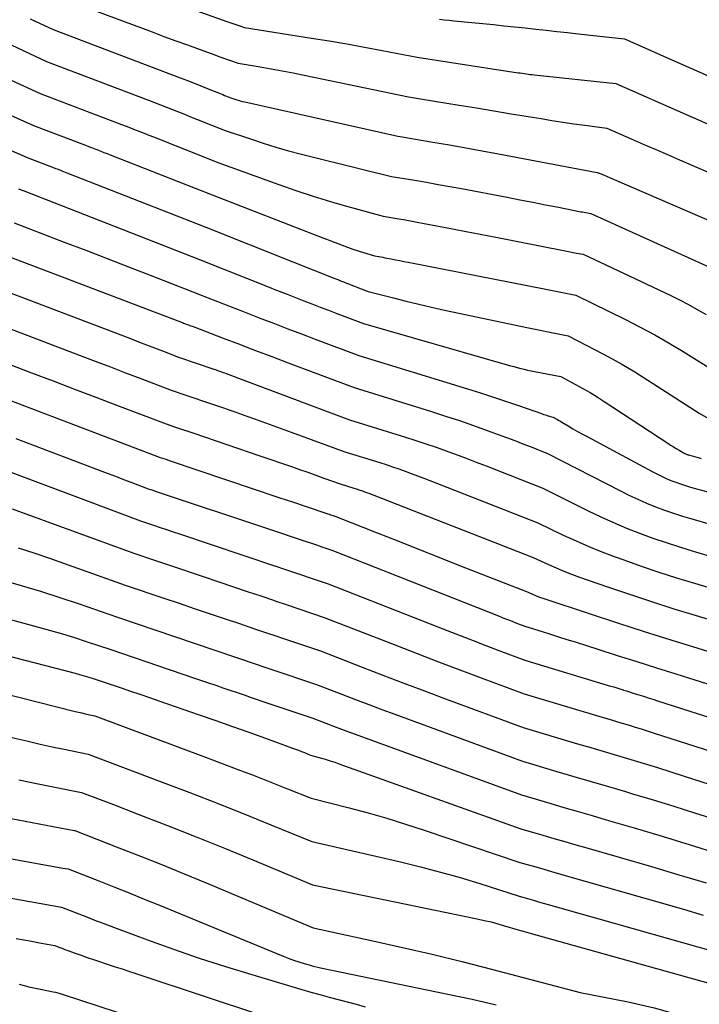
# Model space of a CAD drawing. Units: inches. Extents: x 2609456 to 2612402, y 1499167 to 1502103.
# Drawn here: x 2609758 to 2609869, y 1499568 to 1499728 of the extents above; entities that cross this region are included whole.
import ezdxf

# ---------------------------------------------------------------- set-up
doc = ezdxf.new("R2010")
doc.units = ezdxf.units.IN
doc.header["$MEASUREMENT"] = 0
doc.layers.add('Tile_2735_10_NW_contour_2ft', color=124, linetype='Continuous')

msp = doc.modelspace()

# ---------------------------------------------------------------- linework, layer by layer
at = {"layer": 'Tile_2735_10_NW_contour_2ft'}
for points in [[(2609768.19, 1499736.49, 8658), (2609791.74, 1499728.06, 8658), (2609792.22, 1499727.89, 8658), (2609792.7, 1499727.72, 8658), (2609793.18, 1499727.55, 8658), (2609793.66, 1499727.38, 8658), (2609794.62, 1499727.04, 8658), (2609805.53, 1499725.34, 8658), (2609808.42, 1499724.88, 8658), (2609811.3, 1499724.39, 8658), (2609814.18, 1499723.87, 8658), (2609817.05, 1499723.33, 8658), (2609822.79, 1499722.22, 8658), (2609834.02, 1499720.49, 8658)], [(2609764.44, 1499731.99, 8660), (2609779.56, 1499726.33, 8660), (2609781.47, 1499725.62, 8660), (2609783.38, 1499724.91, 8660), (2609785.29, 1499724.21, 8660), (2609787.21, 1499723.51, 8660), (2609789.78, 1499722.58, 8660), (2609790.41, 1499722.35, 8660), (2609791.05, 1499722.13, 8660), (2609791.68, 1499721.9, 8660), (2609792.31, 1499721.68, 8660), (2609793.57, 1499721.23, 8660), (2609797.18, 1499720.63, 8660), (2609798.98, 1499720.31, 8660), (2609800.78, 1499719.99, 8660), (2609802.57, 1499719.64, 8660), (2609804.36, 1499719.28, 8660), (2609821.39, 1499715.73, 8660), (2609825.62, 1499715.04, 8660)], [(2609744.96, 1499729.72, 8664), (2609747.84, 1499728.33, 8664), (2609750.72, 1499726.94, 8664), (2609753.62, 1499725.57, 8664), (2609756.51, 1499724.22, 8664), (2609762.32, 1499721.53, 8664), (2609778.94, 1499715.19, 8664), (2609779.92, 1499714.82, 8664), (2609780.9, 1499714.44, 8664), (2609781.89, 1499714.06, 8664), (2609782.87, 1499713.67, 8664), (2609783.85, 1499713.29, 8664), (2609784.83, 1499712.9, 8664), (2609785.81, 1499712.51, 8664), (2609786.78, 1499712.13, 8664), (2609791.46, 1499710.27, 8664), (2609795.58, 1499708.87, 8664), (2609797.64, 1499708.19, 8664), (2609799.72, 1499707.55, 8664), (2609801.81, 1499706.96, 8664), (2609803.92, 1499706.41, 8664), (2609814, 1499703.9, 8664)], [(2609759.65, 1499728.5, 8662), (2609763.38, 1499726.76, 8662), (2609784.1, 1499718.86, 8662), (2609785.31, 1499718.4, 8662), (2609786.53, 1499717.92, 8662), (2609787.74, 1499717.45, 8662), (2609788.95, 1499716.96, 8662), (2609790.8, 1499716.22, 8662), (2609791.09, 1499716.11, 8662), (2609791.37, 1499715.99, 8662), (2609791.66, 1499715.88, 8662), (2609791.95, 1499715.76, 8662), (2609792.52, 1499715.53, 8662), (2609793.22, 1499715.31, 8662), (2609793.57, 1499715.2, 8662), (2609793.92, 1499715.1, 8662), (2609794.28, 1499715.01, 8662), (2609794.64, 1499714.92, 8662), (2609819.66, 1499709.33, 8662)], [(2609826.46, 1499728.42, 8656), (2609827.22, 1499728.33, 8656), (2609827.99, 1499728.25, 8656), (2609828.75, 1499728.17, 8656), (2609835.24, 1499727.53, 8656), (2609836.96, 1499727.35, 8656), (2609838.69, 1499727.17, 8656), (2609840.42, 1499726.99, 8656), (2609842.14, 1499726.8, 8656), (2609843.87, 1499726.61, 8656), (2609845.6, 1499726.42, 8656), (2609847.32, 1499726.23, 8656), (2609849.05, 1499726.05, 8656), (2609856.63, 1499725.22, 8656), (2609863.87, 1499722.01, 8656)], [(2609748.3, 1499722.21, 8666), (2609761.25, 1499716.3, 8666), (2609773.8, 1499711.52, 8666), (2609774.54, 1499711.24, 8666), (2609775.28, 1499710.95, 8666), (2609776.03, 1499710.67, 8666), (2609776.77, 1499710.38, 8666), (2609777.51, 1499710.09, 8666), (2609778.25, 1499709.8, 8666), (2609778.99, 1499709.5, 8666), (2609779.73, 1499709.21, 8666), (2609790.41, 1499705, 8666), (2609800.22, 1499701.44, 8666), (2609803.01, 1499700.46, 8666), (2609805.82, 1499699.53, 8666), (2609808.66, 1499698.67, 8666), (2609809.35, 1499698.47, 8666)], [(2609863.87, 1499722.01, 8656), (2609879.53, 1499715.08, 8656), (2609879.69, 1499715.01, 8656), (2609879.85, 1499714.93, 8656), (2609880.02, 1499714.86, 8656), (2609880.18, 1499714.79, 8656), (2609880.51, 1499714.65, 8656), (2609881.18, 1499714.05, 8656), (2609881.51, 1499713.74, 8656), (2609881.84, 1499713.44, 8656), (2609882.17, 1499713.13, 8656), (2609882.5, 1499712.83, 8656), (2609893.11, 1499702.79, 8656), (2609899.26, 1499704.28, 8656), (2609900.4, 1499704.59, 8656), (2609901.53, 1499704.94, 8656), (2609902.63, 1499705.35, 8656), (2609903.72, 1499705.81, 8656), (2609904.79, 1499706.31, 8656), (2609905.86, 1499706.82, 8656), (2609906.92, 1499707.34, 8656), (2609907.98, 1499707.88, 8656), (2609908.04, 1499707.91, 8656)], [(2609834.02, 1499720.49, 8658), (2609839.25, 1499719.69, 8658), (2609839.58, 1499719.64, 8658), (2609839.91, 1499719.59, 8658), (2609840.24, 1499719.54, 8658), (2609840.57, 1499719.49, 8658), (2609840.9, 1499719.45, 8658), (2609841.23, 1499719.41, 8658), (2609841.57, 1499719.37, 8658), (2609841.9, 1499719.34, 8658), (2609855.2, 1499717.93, 8658), (2609866.58, 1499712.91, 8658), (2609868.68, 1499711.99, 8658), (2609870.77, 1499711.07, 8658)], [(2609741.82, 1499719.28, 8668), (2609760.19, 1499711.08, 8668), (2609768.65, 1499707.85, 8668), (2609769.16, 1499707.66, 8668), (2609769.66, 1499707.47, 8668), (2609770.16, 1499707.27, 8668), (2609770.66, 1499707.08, 8668), (2609771.16, 1499706.88, 8668), (2609771.66, 1499706.69, 8668), (2609772.17, 1499706.49, 8668), (2609772.67, 1499706.29, 8668), (2609789.35, 1499699.74, 8668), (2609805.73, 1499693.4, 8668)], [(2609825.62, 1499715.04, 8660), (2609829.63, 1499714.39, 8660), (2609832.46, 1499713.93, 8660), (2609835.28, 1499713.47, 8660), (2609838.11, 1499713, 8660), (2609840.93, 1499712.53, 8660), (2609843, 1499712.19, 8660), (2609844.79, 1499711.9, 8660), (2609846.58, 1499711.62, 8660), (2609848.38, 1499711.36, 8660), (2609850.17, 1499711.11, 8660), (2609853.77, 1499710.64, 8660), (2609857.71, 1499708.91, 8660), (2609859.68, 1499708.05, 8660), (2609861.65, 1499707.19, 8660), (2609863.62, 1499706.33, 8660), (2609865.6, 1499705.48, 8660), (2609877.84, 1499700.19, 8660)], [(2609819.66, 1499709.33, 8662), (2609820, 1499709.25, 8662), (2609825.36, 1499708.35, 8662), (2609828.04, 1499707.89, 8662), (2609830.72, 1499707.43, 8662), (2609833.4, 1499706.94, 8662), (2609836.07, 1499706.44, 8662), (2609852.16, 1499703.39, 8662), (2609852.18, 1499703.38, 8662), (2609852.19, 1499703.38, 8662), (2609852.21, 1499703.38, 8662), (2609852.23, 1499703.38, 8662), (2609852.34, 1499703.36, 8662), (2609852.46, 1499703.31, 8662), (2609852.48, 1499703.3, 8662), (2609852.5, 1499703.29, 8662), (2609852.52, 1499703.28, 8662), (2609852.54, 1499703.27, 8662), (2609876.51, 1499692.96, 8662)], [(2609754.33, 1499707.93, 8670), (2609759.13, 1499705.85, 8670), (2609763.52, 1499704.18, 8670), (2609763.78, 1499704.08, 8670), (2609764.04, 1499703.98, 8670), (2609764.3, 1499703.88, 8670), (2609764.56, 1499703.78, 8670), (2609764.81, 1499703.68, 8670), (2609765.07, 1499703.57, 8670), (2609765.33, 1499703.47, 8670), (2609765.59, 1499703.37, 8670), (2609788.29, 1499694.47, 8670), (2609802.47, 1499688.84, 8670)], [(2609814, 1499703.9, 8664), (2609818.61, 1499702.76, 8664), (2609822.41, 1499702.13, 8664), (2609824.31, 1499701.8, 8664), (2609826.21, 1499701.47, 8664), (2609828.1, 1499701.12, 8664), (2609830, 1499700.77, 8664), (2609837.48, 1499699.35, 8664), (2609839.57, 1499698.95, 8664), (2609841.67, 1499698.55, 8664), (2609843.76, 1499698.14, 8664), (2609845.86, 1499697.73, 8664), (2609849.52, 1499697.01, 8664), (2609849.78, 1499696.96, 8664), (2609850.05, 1499696.91, 8664), (2609850.31, 1499696.85, 8664), (2609850.58, 1499696.8, 8664), (2609851.11, 1499696.7, 8664), (2609871.57, 1499687.46, 8664)], [(2609757.74, 1499700.76, 8672), (2609758.07, 1499700.62, 8672), (2609758.41, 1499700.49, 8672), (2609758.48, 1499700.46, 8672), (2609787.24, 1499689.21, 8672), (2609798.9, 1499684.58, 8672), (2609799.38, 1499684.39, 8672)], [(2609809.35, 1499698.47, 8666), (2609811.5, 1499697.85, 8666), (2609817.22, 1499696.28, 8666), (2609819.46, 1499695.9, 8666), (2609820.58, 1499695.71, 8666), (2609821.7, 1499695.52, 8666), (2609822.81, 1499695.31, 8666), (2609823.93, 1499695.1, 8666), (2609826.26, 1499694.66, 8666), (2609828.53, 1499694.23, 8666), (2609830.81, 1499693.79, 8666), (2609833.09, 1499693.35, 8666), (2609835.37, 1499692.9, 8666), (2609846.66, 1499690.68, 8666), (2609847.2, 1499690.57, 8666), (2609847.74, 1499690.47, 8666), (2609848.27, 1499690.36, 8666), (2609848.81, 1499690.26, 8666), (2609849.88, 1499690.05, 8666), (2609864.09, 1499683.36, 8666), (2609865.58, 1499682.63, 8666), (2609867.05, 1499681.88, 8666), (2609868.51, 1499681.07, 8666), (2609869.95, 1499680.24, 8666)], [(2609757.03, 1499695.19, 8674), (2609765.19, 1499692.06, 8674), (2609768.69, 1499690.72, 8674), (2609772.19, 1499689.37, 8674), (2609775.69, 1499688.02, 8674), (2609779.19, 1499686.66, 8674), (2609786.18, 1499683.94, 8674), (2609789.52, 1499682.62, 8674), (2609791.19, 1499681.97, 8674), (2609792.86, 1499681.32, 8674), (2609794.53, 1499680.67, 8674), (2609796.2, 1499680.02, 8674), (2609797.27, 1499679.6, 8674), (2609797.46, 1499679.53, 8674)], [(2609805.73, 1499693.4, 8668), (2609810.53, 1499691.54, 8668), (2609811.4, 1499691.22, 8668), (2609812.27, 1499690.9, 8668), (2609813.16, 1499690.61, 8668), (2609814.05, 1499690.33, 8668), (2609815.83, 1499689.79, 8668), (2609816.51, 1499689.68, 8668), (2609816.84, 1499689.62, 8668), (2609817.18, 1499689.56, 8668), (2609817.52, 1499689.5, 8668), (2609817.86, 1499689.44, 8668), (2609818.56, 1499689.3, 8668), (2609819.26, 1499689.17, 8668), (2609819.95, 1499689.04, 8668), (2609820.64, 1499688.9, 8668), (2609821.33, 1499688.77, 8668), (2609843.81, 1499684.35, 8668), (2609844.62, 1499684.19, 8668), (2609845.43, 1499684.03, 8668), (2609846.23, 1499683.88, 8668), (2609847.04, 1499683.72, 8668), (2609848.66, 1499683.4, 8668), (2609856.77, 1499679.42, 8668), (2609859.18, 1499678.19, 8668), (2609861.56, 1499676.92, 8668), (2609863.9, 1499675.57, 8668), (2609866.21, 1499674.18, 8668), (2609870.8, 1499671.33, 8668)], [(2609755.99, 1499689.74, 8676), (2609784.16, 1499679.02, 8676), (2609784.32, 1499678.96, 8676), (2609784.47, 1499678.9, 8676), (2609784.63, 1499678.84, 8676), (2609784.79, 1499678.78, 8676), (2609785.1, 1499678.66, 8676), (2609785.48, 1499678.52, 8676), (2609785.67, 1499678.46, 8676), (2609785.86, 1499678.39, 8676), (2609786.05, 1499678.32, 8676), (2609786.23, 1499678.25, 8676), (2609791.14, 1499676.37, 8676), (2609793.78, 1499675.37, 8676), (2609795.54, 1499674.7, 8676)], [(2609802.47, 1499688.84, 8670), (2609809.34, 1499686.11, 8670), (2609809.82, 1499685.92, 8670), (2609810.3, 1499685.73, 8670), (2609810.79, 1499685.54, 8670), (2609811.27, 1499685.35, 8670), (2609811.76, 1499685.16, 8670), (2609812.24, 1499684.97, 8670), (2609812.73, 1499684.79, 8670), (2609813.21, 1499684.6, 8670), (2609814.79, 1499684.01, 8670), (2609818.92, 1499682.93, 8670), (2609820.99, 1499682.4, 8670), (2609823.07, 1499681.9, 8670), (2609825.15, 1499681.42, 8670), (2609827.23, 1499680.96, 8670), (2609840.97, 1499678.05, 8670), (2609842.04, 1499677.83, 8670), (2609843.12, 1499677.6, 8670), (2609844.19, 1499677.39, 8670), (2609845.27, 1499677.17, 8670), (2609847.43, 1499676.75, 8670), (2609851.85, 1499674.49, 8670), (2609854.04, 1499673.33, 8670), (2609856.2, 1499672.12, 8670), (2609858.33, 1499670.85, 8670), (2609860.43, 1499669.54, 8670), (2609868.81, 1499664.12, 8670), (2609870.21, 1499663.31, 8670)], [(2609754.94, 1499684.29, 8678), (2609775.98, 1499676.29, 8678), (2609777.29, 1499675.79, 8678), (2609778.61, 1499675.29, 8678), (2609779.92, 1499674.79, 8678), (2609781.23, 1499674.29, 8678), (2609783.86, 1499673.29, 8678), (2609789.61, 1499671.32, 8678), (2609789.86, 1499671.24, 8678), (2609790.11, 1499671.15, 8678), (2609790.36, 1499671.06, 8678), (2609790.61, 1499670.97, 8678), (2609790.85, 1499670.88, 8678), (2609791.1, 1499670.79, 8678), (2609791.35, 1499670.7, 8678), (2609791.59, 1499670.61, 8678), (2609795.35, 1499669.21, 8678)], [(2609799.38, 1499684.39, 8672), (2609800.25, 1499684.05, 8672), (2609801.59, 1499683.53, 8672), (2609802.93, 1499683, 8672), (2609804.28, 1499682.48, 8672), (2609805.62, 1499681.96, 8672), (2609806.97, 1499681.44, 8672), (2609808.32, 1499680.93, 8672), (2609809.67, 1499680.42, 8672), (2609814.03, 1499678.78, 8672), (2609837.46, 1499672.03, 8672), (2609838.01, 1499671.87, 8672), (2609838.57, 1499671.72, 8672), (2609839.13, 1499671.58, 8672), (2609839.69, 1499671.44, 8672), (2609840.25, 1499671.3, 8672), (2609840.81, 1499671.17, 8672), (2609841.37, 1499671.05, 8672), (2609841.94, 1499670.94, 8672), (2609846.21, 1499670.11, 8672), (2609848.63, 1499668.83, 8672), (2609849.83, 1499668.17, 8672), (2609851.01, 1499667.49, 8672), (2609852.18, 1499666.78, 8672), (2609853.33, 1499666.04, 8672), (2609863.71, 1499659.22, 8672), (2609864.16, 1499658.92, 8672), (2609864.62, 1499658.63, 8672), (2609865.08, 1499658.35, 8672), (2609865.54, 1499658.08, 8672), (2609866.26, 1499657.67, 8672), (2609866.37, 1499657.6, 8672), (2609866.48, 1499657.55, 8672), (2609866.6, 1499657.49, 8672), (2609866.72, 1499657.44, 8672), (2609866.84, 1499657.4, 8672), (2609866.96, 1499657.35, 8672), (2609867.08, 1499657.31, 8672), (2609867.21, 1499657.28, 8672), (2609867.69, 1499657.15, 8672), (2609868.05, 1499657.05, 8672), (2609868.42, 1499656.95, 8672), (2609868.79, 1499656.85, 8672), (2609869.15, 1499656.76, 8672)], [(2609753.9, 1499678.84, 8680), (2609767.79, 1499673.56, 8680), (2609770.26, 1499672.62, 8680), (2609772.73, 1499671.68, 8680), (2609775.2, 1499670.73, 8680), (2609777.68, 1499669.79, 8680), (2609782.62, 1499667.91, 8680), (2609785.2, 1499667.04, 8680), (2609786.48, 1499666.6, 8680), (2609787.77, 1499666.16, 8680), (2609789.06, 1499665.72, 8680), (2609790.34, 1499665.27, 8680), (2609792.6, 1499664.49, 8680), (2609795.01, 1499663.64, 8680), (2609796.22, 1499663.21, 8680)], [(2609797.46, 1499679.53, 8674), (2609799.49, 1499678.76, 8674), (2609801.7, 1499677.91, 8674), (2609803.91, 1499677.07, 8674), (2609806.13, 1499676.23, 8674), (2609813.27, 1499673.54, 8674), (2609830.99, 1499668.1, 8674), (2609833.12, 1499667.43, 8674), (2609835.25, 1499666.75, 8674), (2609837.38, 1499666.04, 8674), (2609839.49, 1499665.31, 8674), (2609843.1, 1499664.05, 8674), (2609843.41, 1499663.94, 8674), (2609843.72, 1499663.84, 8674), (2609844.03, 1499663.74, 8674), (2609844.35, 1499663.64, 8674), (2609844.98, 1499663.46, 8674), (2609845.46, 1499663.21, 8674), (2609845.69, 1499663.08, 8674), (2609845.93, 1499662.95, 8674), (2609846.16, 1499662.81, 8674), (2609846.4, 1499662.68, 8674), (2609847.45, 1499662.05, 8674), (2609848.21, 1499661.6, 8674), (2609848.98, 1499661.16, 8674), (2609849.75, 1499660.73, 8674), (2609850.53, 1499660.3, 8674), (2609861.14, 1499654.6, 8674), (2609861.89, 1499654.21, 8674), (2609862.65, 1499653.84, 8674), (2609863.42, 1499653.49, 8674), (2609864.2, 1499653.17, 8674), (2609864.99, 1499652.86, 8674), (2609865.79, 1499652.58, 8674), (2609866.59, 1499652.32, 8674), (2609867.4, 1499652.08, 8674), (2609870.62, 1499651.18, 8674)], [(2609795.54, 1499674.7, 8676), (2609796.42, 1499674.37, 8676), (2609799.06, 1499673.37, 8676), (2609801.71, 1499672.37, 8676), (2609812.51, 1499668.3, 8676), (2609825.13, 1499664.38, 8676), (2609827.42, 1499663.65, 8676), (2609829.7, 1499662.91, 8676), (2609831.96, 1499662.12, 8676), (2609834.22, 1499661.32, 8676), (2609836.02, 1499660.66, 8676), (2609837.37, 1499660.16, 8676), (2609838.72, 1499659.66, 8676), (2609840.06, 1499659.14, 8676), (2609841.4, 1499658.62, 8676), (2609844.08, 1499657.56, 8676), (2609855.96, 1499651.45, 8676), (2609857.36, 1499650.76, 8676), (2609858.78, 1499650.09, 8676), (2609860.22, 1499649.47, 8676), (2609861.67, 1499648.87, 8676), (2609863.14, 1499648.32, 8676), (2609864.61, 1499647.8, 8676), (2609866.1, 1499647.32, 8676), (2609867.6, 1499646.87, 8676), (2609873.61, 1499645.14, 8676)], [(2609752.86, 1499673.39, 8682), (2609759.86, 1499670.73, 8682), (2609763.36, 1499669.4, 8682), (2609766.86, 1499668.06, 8682), (2609770.36, 1499666.73, 8682), (2609773.86, 1499665.4, 8682), (2609781.38, 1499662.54, 8682), (2609783.03, 1499661.98, 8682), (2609783.86, 1499661.7, 8682), (2609784.68, 1499661.42, 8682), (2609785.51, 1499661.14, 8682), (2609786.33, 1499660.86, 8682), (2609797.1, 1499657.17, 8682)], [(2609795.35, 1499669.21, 8678), (2609811.75, 1499663.07, 8678), (2609820.91, 1499660.22, 8678), (2609822.57, 1499659.69, 8678), (2609824.23, 1499659.15, 8678), (2609825.88, 1499658.58, 8678), (2609827.52, 1499658, 8678), (2609829.16, 1499657.4, 8678), (2609830.79, 1499656.79, 8678), (2609832.42, 1499656.16, 8678), (2609834.05, 1499655.53, 8678), (2609843.3, 1499651.89, 8678), (2609850.68, 1499648.22, 8678), (2609852.75, 1499647.23, 8678), (2609854.84, 1499646.28, 8678), (2609856.96, 1499645.39, 8678), (2609859.1, 1499644.55, 8678), (2609861.26, 1499643.76, 8678), (2609863.43, 1499643.01, 8678), (2609865.62, 1499642.3, 8678), (2609867.82, 1499641.63, 8678), (2609881.38, 1499637.66, 8678)], [(2609756.41, 1499666.2, 8684), (2609758.7, 1499665.32, 8684), (2609760.99, 1499664.45, 8684), (2609763.28, 1499663.58, 8684), (2609765.58, 1499662.7, 8684), (2609780.13, 1499657.16, 8684), (2609780.86, 1499656.91, 8684), (2609781.22, 1499656.79, 8684), (2609781.59, 1499656.67, 8684), (2609781.95, 1499656.55, 8684), (2609782.32, 1499656.42, 8684), (2609796.21, 1499651.74, 8684), (2609797.98, 1499651.14, 8684)], [(2609796.22, 1499663.21, 8680), (2609797.42, 1499662.78, 8680), (2609799.82, 1499661.92, 8680), (2609802.22, 1499661.04, 8680), (2609810.99, 1499657.83, 8680), (2609816.69, 1499656.06, 8680), (2609817.72, 1499655.73, 8680), (2609818.76, 1499655.39, 8680), (2609819.78, 1499655.04, 8680), (2609820.81, 1499654.68, 8680), (2609821.83, 1499654.3, 8680), (2609822.85, 1499653.92, 8680), (2609823.87, 1499653.54, 8680), (2609824.88, 1499653.14, 8680), (2609842.51, 1499646.23, 8680), (2609846.64, 1499644.25, 8680), (2609848.72, 1499643.28, 8680), (2609850.82, 1499642.37, 8680), (2609852.95, 1499641.51, 8680), (2609855.09, 1499640.7, 8680), (2609856.5, 1499640.19, 8680), (2609859.37, 1499639.18, 8680), (2609862.25, 1499638.2, 8680), (2609865.14, 1499637.27, 8680), (2609868.05, 1499636.37, 8680), (2609892.55, 1499629.05, 8680)], [(2609757.29, 1499660.01, 8686), (2609770.88, 1499654.85, 8686), (2609772.21, 1499654.34, 8686), (2609773.55, 1499653.83, 8686), (2609774.88, 1499653.33, 8686), (2609776.22, 1499652.82, 8686), (2609778.89, 1499651.81, 8686), (2609779.27, 1499651.68, 8686), (2609779.46, 1499651.62, 8686), (2609779.64, 1499651.56, 8686), (2609779.83, 1499651.49, 8686), (2609780.02, 1499651.43, 8686), (2609798.85, 1499645.14, 8686)], [(2609750.47, 1499656.75, 8688), (2609777.64, 1499646.57, 8688), (2609779.77, 1499645.85, 8688), (2609780.83, 1499645.49, 8688), (2609781.89, 1499645.14, 8688), (2609782.95, 1499644.78, 8688), (2609784.02, 1499644.42, 8688), (2609799.53, 1499639.23, 8688), (2609799.72, 1499639.17, 8688)], [(2609797.1, 1499657.17, 8682), (2609802.27, 1499655.41, 8682), (2609803.6, 1499654.95, 8682), (2609804.93, 1499654.49, 8682), (2609806.25, 1499654.02, 8682), (2609807.58, 1499653.54, 8682), (2609810.22, 1499652.59, 8682), (2609812.47, 1499651.9, 8682), (2609812.88, 1499651.77, 8682), (2609813.29, 1499651.63, 8682), (2609813.69, 1499651.49, 8682), (2609814.1, 1499651.35, 8682), (2609814.5, 1499651.2, 8682), (2609814.9, 1499651.06, 8682), (2609815.3, 1499650.9, 8682), (2609815.7, 1499650.75, 8682), (2609841.72, 1499640.57, 8682), (2609844.2, 1499639.42, 8682), (2609845.45, 1499638.87, 8682), (2609846.71, 1499638.34, 8682), (2609847.98, 1499637.85, 8682), (2609849.27, 1499637.38, 8682), (2609853.86, 1499635.79, 8682), (2609857.45, 1499634.57, 8682), (2609861.06, 1499633.38, 8682), (2609864.67, 1499632.22, 8682), (2609868.3, 1499631.09, 8682), (2609903.92, 1499620.24, 8682)], [(2609797.98, 1499651.14, 8684), (2609798.28, 1499651.04, 8684), (2609800.35, 1499650.34, 8684), (2609802.43, 1499649.65, 8684), (2609804.5, 1499648.95, 8684), (2609808.21, 1499647.71, 8684), (2609808.43, 1499647.63, 8684), (2609808.64, 1499647.56, 8684), (2609808.86, 1499647.49, 8684), (2609809.08, 1499647.42, 8684), (2609809.51, 1499647.27, 8684), (2609816.24, 1499644.61, 8684), (2609819.61, 1499643.28, 8684), (2609822.98, 1499641.95, 8684), (2609826.35, 1499640.63, 8684), (2609829.72, 1499639.3, 8684), (2609840.93, 1499634.91, 8684), (2609841.72, 1499634.56, 8684), (2609842.11, 1499634.39, 8684), (2609842.51, 1499634.23, 8684), (2609842.92, 1499634.08, 8684), (2609843.32, 1499633.94, 8684), (2609851.18, 1499631.35, 8684), (2609855.51, 1499629.92, 8684), (2609859.86, 1499628.52, 8684), (2609864.21, 1499627.14, 8684), (2609868.57, 1499625.78, 8684), (2609889.43, 1499619.34, 8684)], [(2609756.68, 1499648.5, 8690), (2609776.39, 1499641.33, 8690), (2609780.26, 1499640.02, 8690), (2609782.2, 1499639.37, 8690), (2609784.14, 1499638.71, 8690), (2609786.08, 1499638.06, 8690), (2609788.02, 1499637.41, 8690), (2609795.19, 1499635, 8690), (2609797.26, 1499634.3, 8690), (2609799.34, 1499633.61, 8690), (2609799.73, 1499633.47, 8690)], [(2609798.85, 1499645.14, 8686), (2609803.87, 1499643.47, 8686), (2609804.7, 1499643.19, 8686), (2609805.54, 1499642.91, 8686), (2609806.37, 1499642.63, 8686), (2609807.21, 1499642.34, 8686), (2609808.88, 1499641.78, 8686), (2609836.04, 1499631.05, 8686), (2609836.78, 1499630.75, 8686), (2609837.52, 1499630.46, 8686), (2609838.27, 1499630.18, 8686), (2609839.01, 1499629.89, 8686), (2609840.5, 1499629.33, 8686), (2609843.19, 1499628.49, 8686), (2609844.54, 1499628.07, 8686), (2609845.88, 1499627.65, 8686), (2609847.23, 1499627.22, 8686), (2609848.57, 1499626.8, 8686), (2609852.26, 1499625.62, 8686), (2609855.45, 1499624.61, 8686), (2609858.64, 1499623.6, 8686), (2609861.84, 1499622.59, 8686), (2609865.03, 1499621.59, 8686), (2609868.08, 1499620.64, 8686), (2609872.79, 1499619.17, 8686)], [(2609757.68, 1499642.18, 8692), (2609760.25, 1499641.33, 8692), (2609762.8, 1499640.45, 8692), (2609775.13, 1499636.09, 8692), (2609781.47, 1499633.94, 8692), (2609783.93, 1499633.11, 8692), (2609786.39, 1499632.28, 8692), (2609788.85, 1499631.45, 8692), (2609791.31, 1499630.62, 8692), (2609793.78, 1499629.79, 8692), (2609796.24, 1499628.96, 8692), (2609798.7, 1499628.13, 8692), (2609799.25, 1499627.95, 8692)], [(2609799.72, 1499639.17, 8688), (2609800.98, 1499638.74, 8688), (2609802.44, 1499638.26, 8688), (2609803.89, 1499637.77, 8688), (2609805.34, 1499637.28, 8688), (2609808.25, 1499636.3, 8688), (2609827.69, 1499628.67, 8688), (2609829.8, 1499627.85, 8688), (2609831.91, 1499627.03, 8688), (2609834.02, 1499626.22, 8688), (2609836.14, 1499625.42, 8688), (2609840.37, 1499623.83, 8688), (2609854.36, 1499619.6, 8688), (2609854.87, 1499619.45, 8688), (2609855.38, 1499619.29, 8688), (2609855.89, 1499619.13, 8688), (2609856.4, 1499618.98, 8688), (2609856.48, 1499618.95, 8688), (2609856.95, 1499618.81, 8688), (2609857.43, 1499618.66, 8688), (2609857.9, 1499618.51, 8688), (2609858.37, 1499618.36, 8688), (2609858.95, 1499618.18, 8688), (2609859.72, 1499617.94, 8688), (2609860.48, 1499617.7, 8688), (2609861.24, 1499617.46, 8688), (2609862, 1499617.21, 8688), (2609896.75, 1499606.08, 8688)], [(2609754.97, 1499636.94, 8694), (2609758.15, 1499636.02, 8694), (2609761.32, 1499635.06, 8694), (2609764.47, 1499634.05, 8694), (2609767.62, 1499633, 8694), (2609773.88, 1499630.85, 8694), (2609786.4, 1499626.6, 8694), (2609787.52, 1499626.22, 8694), (2609788.65, 1499625.84, 8694), (2609789.77, 1499625.45, 8694), (2609790.89, 1499625.08, 8694), (2609792.02, 1499624.7, 8694), (2609793.14, 1499624.32, 8694), (2609794.26, 1499623.94, 8694), (2609795.38, 1499623.56, 8694), (2609798.77, 1499622.41, 8694)], [(2609694.85, 1499636.62, 8700), (2609696.87, 1499636.08, 8700), (2609698.89, 1499635.55, 8700), (2609700.92, 1499635.05, 8700), (2609702.95, 1499634.56, 8700), (2609718.84, 1499630.88, 8700), (2609738.34, 1499623.45, 8700), (2609738.92, 1499623.22, 8700), (2609739.5, 1499622.99, 8700), (2609740.07, 1499622.75, 8700), (2609740.64, 1499622.51, 8700), (2609741.41, 1499622.17, 8700), (2609741.6, 1499622.09, 8700), (2609741.78, 1499622, 8700), (2609741.97, 1499621.91, 8700), (2609742.15, 1499621.82, 8700), (2609742.52, 1499621.64, 8700), (2609766.98, 1499615.47, 8700), (2609767.51, 1499615.34, 8700), (2609768.05, 1499615.21, 8700), (2609768.58, 1499615.09, 8700), (2609769.12, 1499614.98, 8700), (2609770.19, 1499614.75, 8700), (2609788.24, 1499607.99, 8700)], [(2609744.95, 1499633.57, 8696), (2609761.01, 1499629.23, 8696), (2609762.97, 1499628.69, 8696), (2609764.91, 1499628.12, 8696), (2609766.85, 1499627.52, 8696), (2609768.78, 1499626.89, 8696), (2609772.63, 1499625.61, 8696), (2609786.43, 1499620.91, 8696), (2609787.59, 1499620.52, 8696), (2609788.75, 1499620.12, 8696), (2609789.91, 1499619.73, 8696), (2609791.07, 1499619.33, 8696), (2609792.24, 1499618.94, 8696), (2609793.4, 1499618.54, 8696), (2609794.56, 1499618.15, 8696), (2609795.72, 1499617.75, 8696), (2609798.28, 1499616.89, 8696)], [(2609799.73, 1499633.47, 8690), (2609801.41, 1499632.91, 8690), (2609803.48, 1499632.21, 8690), (2609807.62, 1499630.81, 8690), (2609819.3, 1499626.26, 8690), (2609822.78, 1499624.91, 8690), (2609826.26, 1499623.57, 8690), (2609829.75, 1499622.25, 8690), (2609833.24, 1499620.94, 8690), (2609840.23, 1499618.33, 8690), (2609853.53, 1499614.37, 8690), (2609854.5, 1499614.08, 8690), (2609855.47, 1499613.78, 8690), (2609856.44, 1499613.49, 8690), (2609857.41, 1499613.2, 8690), (2609858.38, 1499612.9, 8690), (2609859.35, 1499612.6, 8690), (2609860.31, 1499612.3, 8690), (2609861.28, 1499611.99, 8690), (2609892.92, 1499601.83, 8690)], [(2609694.2, 1499630.74, 8702), (2609717.85, 1499625.44, 8702), (2609726.28, 1499622.17, 8702), (2609726.97, 1499621.89, 8702), (2609727.67, 1499621.61, 8702), (2609728.35, 1499621.31, 8702), (2609729.04, 1499621.01, 8702), (2609729.72, 1499620.7, 8702), (2609730.4, 1499620.38, 8702), (2609731.07, 1499620.06, 8702), (2609731.74, 1499619.73, 8702), (2609739.19, 1499615.98, 8702), (2609739.51, 1499615.82, 8702), (2609739.84, 1499615.65, 8702), (2609740.17, 1499615.49, 8702), (2609740.49, 1499615.33, 8702), (2609741.15, 1499615, 8702), (2609757.35, 1499611.05, 8702), (2609759.3, 1499610.59, 8702), (2609761.25, 1499610.14, 8702), (2609763.21, 1499609.71, 8702), (2609765.17, 1499609.3, 8702), (2609769.1, 1499608.5, 8702), (2609780.73, 1499604.09, 8702)], [(2609743.76, 1499627.71, 8698), (2609766.96, 1499621.7, 8698), (2609767.7, 1499621.5, 8698), (2609768.44, 1499621.29, 8698), (2609769.18, 1499621.07, 8698), (2609769.91, 1499620.84, 8698), (2609771.38, 1499620.37, 8698), (2609774.46, 1499619.32, 8698), (2609776, 1499618.79, 8698), (2609777.55, 1499618.27, 8698), (2609779.09, 1499617.74, 8698), (2609780.62, 1499617.21, 8698), (2609787.22, 1499614.93, 8698), (2609789.93, 1499613.98, 8698), (2609792.64, 1499613.03, 8698), (2609795.31, 1499612.07, 8698)], [(2609799.25, 1499627.95, 8692), (2609801.16, 1499627.3, 8692), (2609807, 1499625.33, 8692), (2609813.79, 1499622.7, 8692), (2609817.19, 1499621.39, 8692), (2609820.59, 1499620.09, 8692), (2609824, 1499618.81, 8692), (2609827.41, 1499617.54, 8692), (2609840.1, 1499612.83, 8692), (2609848.98, 1499610.2, 8692), (2609851.16, 1499609.55, 8692), (2609853.33, 1499608.91, 8692), (2609855.51, 1499608.26, 8692), (2609857.68, 1499607.61, 8692), (2609859.85, 1499606.95, 8692), (2609862.02, 1499606.29, 8692), (2609864.18, 1499605.61, 8692), (2609866.34, 1499604.92, 8692), (2609889.09, 1499597.59, 8692)], [(2609798.77, 1499622.41, 8694), (2609806.37, 1499619.84, 8694), (2609810.62, 1499618.21, 8694), (2609812.75, 1499617.39, 8694), (2609814.88, 1499616.59, 8694), (2609817.01, 1499615.79, 8694), (2609819.15, 1499615, 8694), (2609839.97, 1499607.33, 8694), (2609845.58, 1499605.68, 8694), (2609848.38, 1499604.85, 8694), (2609851.19, 1499604.02, 8694), (2609853.99, 1499603.2, 8694), (2609856.8, 1499602.37, 8694), (2609857.94, 1499602.03, 8694), (2609861.31, 1499601.02, 8694), (2609864.67, 1499599.99, 8694), (2609868.03, 1499598.94, 8694), (2609871.38, 1499597.87, 8694)], [(2609694.05, 1499617.78, 8706), (2609715.28, 1499613.64, 8706), (2609720, 1499611.17, 8706), (2609722.36, 1499609.93, 8706), (2609724.72, 1499608.71, 8706), (2609727.09, 1499607.49, 8706), (2609729.46, 1499606.28, 8706), (2609737.55, 1499602.16, 8706), (2609737.69, 1499602.09, 8706), (2609737.83, 1499602.01, 8706), (2609737.98, 1499601.94, 8706), (2609738.12, 1499601.87, 8706), (2609738.41, 1499601.73, 8706), (2609742.89, 1499600.71, 8706), (2609745.13, 1499600.21, 8706), (2609747.37, 1499599.73, 8706), (2609749.62, 1499599.28, 8706), (2609751.88, 1499598.84, 8706), (2609766.81, 1499596.03, 8706)], [(2609798.28, 1499616.89, 8696), (2609805.74, 1499614.36, 8696), (2609807.44, 1499613.71, 8696), (2609808.3, 1499613.38, 8696), (2609809.15, 1499613.06, 8696), (2609810, 1499612.75, 8696), (2609810.86, 1499612.43, 8696), (2609839.83, 1499601.83, 8696), (2609844.44, 1499600.48, 8696), (2609846.74, 1499599.81, 8696), (2609849.04, 1499599.13, 8696), (2609851.35, 1499598.46, 8696), (2609853.65, 1499597.78, 8696), (2609858.19, 1499596.46, 8696), (2609862.76, 1499595.1, 8696), (2609867.32, 1499593.72, 8696), (2609871.87, 1499592.29, 8696)], [(2609795.31, 1499612.07, 8698), (2609795.34, 1499612.06, 8698), (2609798.04, 1499611.09, 8698), (2609802.46, 1499609.48, 8698), (2609802.95, 1499609.3, 8698), (2609803.43, 1499609.12, 8698), (2609803.92, 1499608.93, 8698), (2609804.4, 1499608.74, 8698), (2609805.36, 1499608.35, 8698), (2609806.97, 1499607.9, 8698), (2609807.77, 1499607.66, 8698), (2609808.57, 1499607.42, 8698), (2609809.37, 1499607.16, 8698), (2609810.16, 1499606.88, 8698), (2609839.7, 1499596.33, 8698), (2609843.3, 1499595.28, 8698), (2609845.09, 1499594.75, 8698), (2609846.89, 1499594.23, 8698), (2609848.69, 1499593.71, 8698), (2609850.49, 1499593.19, 8698), (2609861.06, 1499590.14, 8698), (2609865.51, 1499588.82, 8698), (2609869.96, 1499587.48, 8698)], [(2609693.77, 1499610.86, 8708), (2609696.86, 1499610.37, 8708), (2609699.95, 1499609.85, 8708), (2609703.04, 1499609.31, 8708), (2609706.12, 1499608.76, 8708), (2609713.74, 1499607.35, 8708), (2609729.74, 1499598.87, 8708), (2609730.92, 1499598.25, 8708), (2609732.1, 1499597.64, 8708), (2609733.28, 1499597.02, 8708), (2609734.46, 1499596.41, 8708), (2609736.73, 1499595.24, 8708), (2609736.78, 1499595.22, 8708), (2609736.83, 1499595.19, 8708), (2609736.88, 1499595.17, 8708), (2609736.94, 1499595.14, 8708), (2609737.04, 1499595.09, 8708), (2609738.66, 1499594.73, 8708), (2609739.47, 1499594.56, 8708), (2609740.28, 1499594.39, 8708), (2609741.1, 1499594.24, 8708), (2609741.91, 1499594.08, 8708), (2609764.98, 1499589.91, 8708)], [(2609788.24, 1499607.99, 8700), (2609793.96, 1499605.85, 8700), (2609795.89, 1499605.12, 8700), (2609797.81, 1499604.38, 8700), (2609799.74, 1499603.62, 8700), (2609801.65, 1499602.85, 8700), (2609805.48, 1499601.3, 8700), (2609811.68, 1499599.72, 8700), (2609814.77, 1499598.89, 8700), (2609817.85, 1499598.02, 8700), (2609820.91, 1499597.08, 8700), (2609823.95, 1499596.09, 8700), (2609839.57, 1499590.83, 8700), (2609842.15, 1499590.08, 8700), (2609843.45, 1499589.7, 8700), (2609844.74, 1499589.33, 8700), (2609846.03, 1499588.95, 8700), (2609847.33, 1499588.58, 8700), (2609866.27, 1499583.17, 8700), (2609869.44, 1499582.24, 8700)], [(2609757.77, 1499604.28, 8704), (2609761.18, 1499603.59, 8704), (2609768.01, 1499602.25, 8704), (2609773.24, 1499600.25, 8704)], [(2609780.73, 1499604.09, 8702), (2609785.52, 1499602.28, 8702), (2609788.88, 1499600.99, 8702), (2609792.24, 1499599.68, 8702), (2609795.59, 1499598.34, 8702), (2609798.92, 1499596.98, 8702), (2609805.59, 1499594.24, 8702), (2609820.06, 1499590.9, 8702), (2609823.33, 1499590.11, 8702), (2609826.58, 1499589.26, 8702), (2609829.81, 1499588.34, 8702), (2609833.03, 1499587.36, 8702), (2609839.44, 1499585.32, 8702), (2609841.01, 1499584.86, 8702), (2609841.8, 1499584.64, 8702), (2609842.58, 1499584.41, 8702), (2609843.37, 1499584.19, 8702), (2609844.16, 1499583.96, 8702), (2609871.46, 1499576.24, 8702)], [(2609773.24, 1499600.25, 8704), (2609777.37, 1499598.66, 8704), (2609782.04, 1499596.85, 8704), (2609786.71, 1499595.01, 8704), (2609791.35, 1499593.13, 8704), (2609795.99, 1499591.23, 8704), (2609805.71, 1499587.19, 8704), (2609832.58, 1499581.63, 8704), (2609833.71, 1499581.37, 8704), (2609834.84, 1499581.11, 8704), (2609835.96, 1499580.81, 8704), (2609837.07, 1499580.49, 8704), (2609839.3, 1499579.82, 8704), (2609839.86, 1499579.66, 8704), (2609840.14, 1499579.58, 8704), (2609840.43, 1499579.5, 8704), (2609840.71, 1499579.42, 8704), (2609840.99, 1499579.34, 8704), (2609876.63, 1499569.36, 8704)], [(2609766.81, 1499596.03, 8706), (2609766.92, 1499596.01, 8706), (2609774.08, 1499593.23, 8706), (2609777.66, 1499591.83, 8706), (2609781.23, 1499590.41, 8706), (2609784.78, 1499588.96, 8706), (2609788.33, 1499587.49, 8706), (2609805.83, 1499580.14, 8706), (2609815.55, 1499578.04, 8706), (2609820.41, 1499576.96, 8706), (2609825.25, 1499575.83, 8706), (2609830.08, 1499574.64, 8706), (2609834.9, 1499573.41, 8706), (2609849.37, 1499569.61, 8706), (2609857.24, 1499568.05, 8706), (2609858.65, 1499567.75, 8706), (2609860.05, 1499567.43, 8706), (2609861.45, 1499567.07, 8706), (2609862.83, 1499566.69, 8706), (2609869.73, 1499564.7, 8706)], [(2609764.98, 1499589.91, 8708), (2609765.83, 1499589.76, 8708), (2609770.81, 1499587.82, 8708), (2609773.3, 1499586.84, 8708), (2609775.78, 1499585.85, 8708), (2609778.26, 1499584.85, 8708), (2609780.74, 1499583.84, 8708), (2609800.92, 1499575.52, 8708), (2609801.76, 1499575.19, 8708), (2609802.61, 1499574.88, 8708), (2609803.48, 1499574.59, 8708), (2609804.34, 1499574.33, 8708), (2609805.17, 1499574.1, 8708), (2609805.63, 1499573.97, 8708), (2609806.09, 1499573.85, 8708), (2609806.56, 1499573.74, 8708), (2609807.03, 1499573.64, 8708), (2609827.77, 1499569.34, 8708), (2609831.74, 1499568.49, 8708), (2609835.69, 1499567.6, 8708)], [(2609746.13, 1499586.83, 8710), (2609764.74, 1499583.51, 8710), (2609767.56, 1499582.41, 8710), (2609768.97, 1499581.87, 8710), (2609770.38, 1499581.32, 8710), (2609770.61, 1499581.24, 8710)], [(2609770.61, 1499581.24, 8710), (2609771.79, 1499580.79, 8710), (2609773.21, 1499580.26, 8710), (2609778.78, 1499578.18, 8710), (2609783, 1499576.66, 8710), (2609787.23, 1499575.2, 8710), (2609791.5, 1499573.83, 8710), (2609795.79, 1499572.51, 8710), (2609803.98, 1499570.1, 8710), (2609805.45, 1499569.67, 8710), (2609806.92, 1499569.26, 8710), (2609808.4, 1499568.86, 8710), (2609809.87, 1499568.47, 8710), (2609811.35, 1499568.08, 8710), (2609812.83, 1499567.68, 8710), (2609814.3, 1499567.27, 8710)], [(2609757.34, 1499578.42, 8712), (2609758.6, 1499578.19, 8712), (2609759.87, 1499577.95, 8712), (2609761.13, 1499577.72, 8712), (2609763.66, 1499577.26, 8712), (2609764.31, 1499577.01, 8712), (2609764.63, 1499576.88, 8712), (2609764.96, 1499576.76, 8712), (2609765.28, 1499576.64, 8712), (2609765.61, 1499576.52, 8712), (2609766.95, 1499576.03, 8712), (2609767.95, 1499575.68, 8712), (2609768.95, 1499575.32, 8712), (2609769.95, 1499574.98, 8712), (2609770.96, 1499574.64, 8712), (2609771.86, 1499574.35, 8712), (2609773.32, 1499573.86, 8712), (2609774.78, 1499573.38, 8712), (2609775.99, 1499572.98, 8712)], [(2609775.99, 1499572.98, 8712), (2609776.24, 1499572.9, 8712), (2609777.7, 1499572.41, 8712), (2609797.39, 1499565.88, 8712), (2609799.3, 1499565.25, 8712), (2609801.22, 1499564.64, 8712), (2609803.14, 1499564.04, 8712), (2609805.07, 1499563.46, 8712), (2609807, 1499562.88, 8712), (2609808.93, 1499562.31, 8712), (2609810.86, 1499561.74, 8712), (2609812.79, 1499561.17, 8712), (2609823.19, 1499558.08, 8712), (2609830.31, 1499555.92, 8712), (2609837.41, 1499553.72, 8712), (2609844.49, 1499551.43, 8712), (2609851.55, 1499549.08, 8712), (2609867.38, 1499543.72, 8712), (2609869.65, 1499542.96, 8712)], [(2609757.84, 1499570.95, 8714), (2609758.63, 1499570.73, 8714), (2609759.43, 1499570.53, 8714), (2609760.23, 1499570.35, 8714), (2609761.03, 1499570.18, 8714), (2609762.64, 1499569.87, 8714), (2609763.39, 1499569.71, 8714), (2609763.76, 1499569.63, 8714), (2609764.13, 1499569.53, 8714), (2609764.5, 1499569.43, 8714), (2609764.87, 1499569.31, 8714), (2609776.81, 1499565.43, 8714)]]:
    msp.add_polyline3d(points, dxfattribs=at)

doc.saveas('drawing.dxf')
